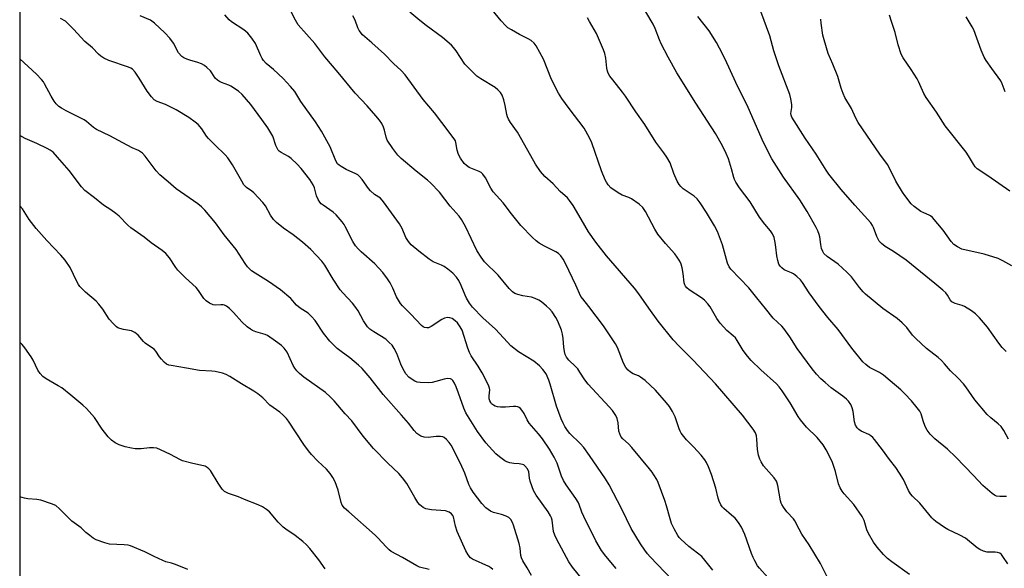
# Model space of a CAD drawing. Units: inches. Extents: x 1219770 to 1225770, y 549455 to 553456.
# Drawn here: x 1219770 to 1220120, y 551393 to 551588 of the extents above; entities that cross this region are included whole.
import ezdxf

# ---------------------------------------------------------------- set-up
doc = ezdxf.new("R2010")
doc.units = ezdxf.units.IN
doc.header["$MEASUREMENT"] = 0
doc.layers.add('NTRL-Trees', color=3, linetype='Continuous')
doc.layers.add('Undefined', color=1, linetype='Continuous')

msp = doc.modelspace()

# ---------------------------------------------------------------- linework, layer by layer
at = {"layer": 'NTRL-Trees'}
msp.add_polyline3d([(1219769.98, 549886.75, 0), (1219770.1, 551999, 0)], dxfattribs=at)
at = {"layer": 'Undefined'}
for points, elevation in [([(1220086.49, 551390.94), (1220080.25, 551395.39), (1220078.68, 551396.64), (1220077.25, 551398), (1220075.05, 551400.63), (1220073.68, 551402.46), (1220071.9, 551405.46), (1220071.39, 551406.8), (1220070.44, 551410.1), (1220070.11, 551410.87), (1220069.68, 551411.61), (1220066.73, 551415.87), (1220063.31, 551419.56), (1220062.61, 551420.52), (1220061.83, 551421.8), (1220061.28, 551423.17), (1220060.18, 551427.53), (1220058.97, 551431.06), (1220056.88, 551435.29), (1220055.83, 551437.02), (1220053.71, 551439.64), (1220049.87, 551443.34), (1220047.77, 551445.88), (1220046.94, 551447.12), (1220044.08, 551452.03), (1220041.25, 551456.25), (1220040.19, 551457.69), (1220039.17, 551458.72), (1220033.61, 551463.67), (1220030.16, 551467.03), (1220028.89, 551468.54), (1220027.34, 551470.56), (1220025.25, 551474.12), (1220024.59, 551475.05), (1220023.82, 551475.83), (1220021.55, 551477.67), (1220019.14, 551480.27), (1220018.01, 551481.94), (1220015.57, 551486.09), (1220014.75, 551487.21), (1220013.57, 551488.44), (1220012.5, 551489.38), (1220008.17, 551492.15), (1220007.35, 551492.86), (1220006.84, 551493.46), (1220006.58, 551493.9), (1220006.35, 551494.7), (1220006.04, 551497.93), (1220005.65, 551499.94), (1220005.26, 551501.34), (1220004.79, 551502.38), (1220003.91, 551503.85), (1220003.07, 551505.01), (1219999.69, 551508.6), (1219996.97, 551511.99), (1219995.89, 551513.77), (1219992.59, 551519.99), (1219991.66, 551521.4), (1219990.34, 551522.6), (1219987.68, 551524.53), (1219986.66, 551525.01), (1219984.32, 551525.85), (1219982.85, 551526.68), (1219980.32, 551528.49), (1219979.34, 551529.54), (1219978.69, 551530.52), (1219978.28, 551531.29), (1219976.94, 551534.47), (1219973.53, 551544.4), (1219972.69, 551546.29), (1219970.78, 551549.63), (1219965.41, 551556.67), (1219962.84, 551560.28), (1219961.68, 551562.16), (1219959.22, 551567.04), (1219956.37, 551574.19), (1219953.75, 551579), (1219953.03, 551579.9), (1219951.91, 551580.87), (1219950.92, 551581.44), (1219947.8, 551583.01), (1219944.92, 551584.62), (1219943.65, 551585.41), (1219942.78, 551586.15), (1219941.24, 551587.86), (1219935.92, 551594.41)], 374), ([(1219971.7, 551387.25), (1219966.67, 551393.55), (1219965.37, 551395.45), (1219961.11, 551403.35), (1219960.34, 551404.93), (1219959.94, 551406.26), (1219959.37, 551410.3), (1219959.16, 551411.06), (1219958.85, 551411.79), (1219957.99, 551413.19), (1219953.7, 551419.15), (1219952.8, 551420.81), (1219952.28, 551422.12), (1219951.62, 551424.09), (1219951.36, 551425.17), (1219951.06, 551427.49), (1219950.61, 551428.48), (1219949.74, 551429.56), (1219949.32, 551429.88), (1219948.83, 551430.09), (1219947.73, 551430.32), (1219945.72, 551430.46), (1219944.32, 551430.67), (1219943.26, 551430.98), (1219942.52, 551431.38), (1219940.66, 551432.72), (1219939.33, 551433.83), (1219935.79, 551437.72), (1219932.86, 551441.8), (1219928.75, 551448.38), (1219927.98, 551450.12), (1219926.14, 551455.43), (1219925.29, 551457.64), (1219924.7, 551459), (1219924.09, 551459.91), (1219923.7, 551460.24), (1219923.22, 551460.47), (1219922.15, 551460.65), (1219921.04, 551460.45), (1219918.08, 551459.52), (1219916.77, 551459.22), (1219915.35, 551459.14), (1219912.5, 551459.21), (1219911.4, 551459.38), (1219910.59, 551459.71), (1219909.3, 551460.46), (1219908.43, 551461.15), (1219907.38, 551462.32), (1219906.39, 551464.01), (1219905.54, 551465.78), (1219904.17, 551469.51), (1219903.24, 551471.26), (1219902.46, 551472.44), (1219901.48, 551473.47), (1219900.19, 551474.58), (1219895.95, 551477.18), (1219894.58, 551478.2), (1219893.77, 551479), (1219892.25, 551481.11), (1219890.34, 551484.65), (1219889.59, 551485.86), (1219888.33, 551487.4), (1219884.89, 551491.09), (1219883.97, 551492.18), (1219881.52, 551495.97), (1219878.53, 551501), (1219877.5, 551502.33), (1219875.56, 551504.44), (1219873.52, 551506.46), (1219870.61, 551509.07), (1219867.22, 551511.68), (1219863.81, 551514.13), (1219861.28, 551516.18), (1219860.22, 551517.19), (1219859.17, 551518.77), (1219857.38, 551522.07), (1219856.52, 551523.25), (1219853.25, 551526.67), (1219852.59, 551527.24), (1219850.69, 551528.6), (1219849.74, 551529.56), (1219848.97, 551530.78), (1219845.69, 551536.64), (1219844.05, 551539.12), (1219843.05, 551540.22), (1219839.38, 551543.71), (1219837.2, 551545.98), (1219836.48, 551546.87), (1219834.73, 551549.47), (1219833.51, 551550.95), (1219832.45, 551551.84), (1219830.17, 551553.48), (1219825.65, 551556.19), (1219821.8, 551558.11), (1219818.88, 551559.2), (1219817.87, 551559.79), (1219816.89, 551560.78), (1219815.3, 551562.8), (1219812.52, 551567.45), (1219811.01, 551569.59), (1219810.06, 551570.65), (1219809.49, 551571.02), (1219808.7, 551571.36), (1219801.66, 551573.76), (1219799.95, 551574.61), (1219798.82, 551575.34), (1219798.02, 551576.01), (1219795.88, 551578.19), (1219793.13, 551580.55), (1219789.09, 551584.94), (1219787.08, 551586.94), (1219786.22, 551587.68), (1219784.53, 551588.74)], 362), ([(1219982.17, 551393.02), (1219978.49, 551397.48), (1219977.01, 551399.49), (1219974.95, 551402.85), (1219970.66, 551411.5), (1219969.95, 551413.07), (1219969.02, 551415.84), (1219968.65, 551416.66), (1219967.84, 551417.92), (1219964.38, 551422.81), (1219963.47, 551424.34), (1219962.78, 551425.92), (1219961.19, 551430.5), (1219960.12, 551432.64), (1219958.44, 551435.48), (1219956, 551439.2), (1219954.56, 551440.99), (1219951.26, 551444.78), (1219950.54, 551445.97), (1219949.46, 551448.19), (1219948.66, 551449.37), (1219948.11, 551449.99), (1219947.7, 551450.31), (1219947.25, 551450.52), (1219946.5, 551450.69), (1219945.69, 551450.72), (1219942.75, 551450.4), (1219941.05, 551450.45), (1219939.94, 551450.59), (1219939.18, 551450.83), (1219938.49, 551451.2), (1219937.87, 551451.67), (1219937.54, 551452.06), (1219937.18, 551452.72), (1219937.02, 551453.45), (1219936.99, 551454.46), (1219937.18, 551456.61), (1219937.11, 551457.15), (1219936.84, 551457.96), (1219935.57, 551460.61), (1219934.49, 551462.66), (1219933.05, 551465.05), (1219930.65, 551468.72), (1219930, 551469.86), (1219929.38, 551471.42), (1219927.36, 551477.81), (1219926.72, 551479.07), (1219925.69, 551480.41), (1219924.89, 551481.18), (1219923.78, 551481.93), (1219923.02, 551482.21), (1219922.21, 551482.28), (1219921.15, 551482.05), (1219920.13, 551481.62), (1219916.39, 551479.18), (1219915.38, 551478.69), (1219914.85, 551478.61), (1219914.04, 551478.76), (1219913.53, 551478.99), (1219912.87, 551479.5), (1219909.12, 551483.55), (1219906.2, 551486.44), (1219905.48, 551487.31), (1219904.08, 551489.74), (1219902.75, 551492.81), (1219901.81, 551494.64), (1219900.84, 551496.14), (1219899.22, 551498.3), (1219896.38, 551501.42), (1219891.42, 551505.7), (1219890.41, 551506.72), (1219889.5, 551507.79), (1219888.53, 551509.38), (1219885.81, 551514.68), (1219885.37, 551515.41), (1219884.66, 551516.34), (1219882.53, 551518.81), (1219881.5, 551519.85), (1219877.95, 551522.24), (1219877.28, 551522.78), (1219876.71, 551523.4), (1219876.13, 551524.35), (1219875.55, 551525.63), (1219874.87, 551528.41), (1219874.41, 551529.54), (1219873.2, 551531.41), (1219870.15, 551535.35), (1219868.75, 551536.88), (1219866.56, 551538.91), (1219865.62, 551539.56), (1219862.95, 551541), (1219862.34, 551541.47), (1219861.99, 551541.86), (1219861.55, 551542.55), (1219861.07, 551543.56), (1219859.98, 551546.8), (1219858.25, 551549.84), (1219856.07, 551552.72), (1219852.16, 551558.15), (1219849.12, 551561.67), (1219847.81, 551562.81), (1219845.15, 551564.62), (1219844.4, 551564.97), (1219841.78, 551565.89), (1219841.02, 551566.25), (1219840.31, 551566.7), (1219839.57, 551567.48), (1219838.39, 551569.36), (1219837.83, 551570.04), (1219836.58, 551571.28), (1219835.67, 551571.98), (1219834.67, 551572.51), (1219833.37, 551573.06), (1219830.53, 551573.83), (1219829.4, 551574.22), (1219828.33, 551574.72), (1219827.62, 551575.21), (1219826.53, 551576.47), (1219824.71, 551579.86), (1219823.37, 551581.69), (1219821.64, 551583.62), (1219817.89, 551587.08), (1219816.5, 551588.11), (1219812.88, 551589.63)], 364), ([(1220007.37, 551383.55), (1219994.31, 551397.18), (1219993.34, 551398.26), (1219992.32, 551399.56), (1219990.87, 551401.78), (1219987.54, 551407.31), (1219984.2, 551414.17), (1219979.68, 551422.77), (1219978.4, 551424.97), (1219972.74, 551433.29), (1219970.7, 551436.04), (1219969.39, 551437.57), (1219965.72, 551441.08), (1219964.88, 551442.19), (1219963.95, 551443.59), (1219963.31, 551444.79), (1219962.65, 551446.26), (1219960.97, 551450.85), (1219958.73, 551458.63), (1219958.27, 551459.99), (1219957.22, 551462.25), (1219956.06, 551463.86), (1219954.87, 551465.1), (1219952.9, 551466.78), (1219947.39, 551470.17), (1219944.75, 551472.3), (1219943.5, 551473.53), (1219939.27, 551478.13), (1219934.78, 551482.25), (1219931.1, 551486.06), (1219929.96, 551487.41), (1219928.88, 551489.17), (1219928.41, 551490.22), (1219927.08, 551493.69), (1219926.19, 551495.49), (1219925.39, 551496.65), (1219924.05, 551498.07), (1219922.3, 551499.52), (1219920.99, 551500.43), (1219920.06, 551500.9), (1219917.1, 551502.18), (1219915.64, 551503.03), (1219911.98, 551505.87), (1219909.28, 551508.2), (1219908.35, 551509.34), (1219907.4, 551510.84), (1219906, 551513.96), (1219905.1, 551515.61), (1219899.38, 551523.51), (1219898.28, 551524.73), (1219896.25, 551526.06), (1219894.8, 551527.36), (1219894.04, 551528.23), (1219891.78, 551531.39), (1219890.85, 551532.5), (1219890.24, 551533.03), (1219889.54, 551533.47), (1219886.16, 551535.03), (1219884.35, 551535.99), (1219883.63, 551536.47), (1219883.08, 551537), (1219882.41, 551538.1), (1219880.39, 551543.03), (1219877.4, 551548.63), (1219875.26, 551551.91), (1219869.94, 551559.11), (1219867.83, 551562.69), (1219866.33, 551564.5), (1219863.74, 551567.31), (1219860.32, 551570.53), (1219857.68, 551572.69), (1219856.68, 551573.74), (1219856.22, 551574.42), (1219855.73, 551575.39), (1219853.86, 551579.76), (1219852.55, 551581.68), (1219851.13, 551583.45), (1219849.71, 551584.69), (1219845.32, 551587.47), (1219844.48, 551588.23), (1219842.97, 551589.94)], 366), ([(1220016.52, 551392.5), (1220013.78, 551395.97), (1220012.62, 551397.28), (1220008, 551400.92), (1220005.21, 551403.49), (1220004.61, 551404.12), (1220004.09, 551404.83), (1220002.79, 551407.16), (1220001.89, 551409.03), (1220001.35, 551410.74), (1220000.14, 551415.4), (1219999.53, 551417.27), (1219997.1, 551423.66), (1219996.6, 551424.7), (1219995.6, 551426.41), (1219994.98, 551427.36), (1219994.08, 551428.51), (1219987.73, 551436.06), (1219986.57, 551437.34), (1219984.56, 551439.2), (1219983.89, 551439.98), (1219983.43, 551440.9), (1219983.15, 551441.92), (1219982.84, 551444.83), (1219982.5, 551446.45), (1219982.01, 551447.49), (1219980.84, 551449.22), (1219979.69, 551450.57), (1219972.16, 551458.65), (1219970.99, 551460.17), (1219969.3, 551462.92), (1219968.49, 551464.08), (1219967.74, 551464.92), (1219965.29, 551467.19), (1219964.5, 551468.23), (1219964.06, 551469.19), (1219963.77, 551470.27), (1219963.58, 551471.75), (1219963.36, 551474.9), (1219963.06, 551476.45), (1219962.68, 551477.78), (1219961.46, 551481.06), (1219960.71, 551482.35), (1219959.38, 551484.33), (1219958.48, 551485.39), (1219957.42, 551486.39), (1219955.6, 551487.92), (1219954.64, 551488.55), (1219953.37, 551489.1), (1219952.05, 551489.53), (1219948.95, 551490.07), (1219947.24, 551490.52), (1219946.15, 551490.92), (1219945.25, 551491.48), (1219944.07, 551492.59), (1219940.17, 551497.38), (1219935.31, 551502.11), (1219934.13, 551503.76), (1219932.58, 551506.22), (1219928.53, 551514.7), (1219927.15, 551517.2), (1219926.38, 551518.36), (1219923.07, 551521.93), (1219919.27, 551526.86), (1219916.12, 551530.23), (1219915.04, 551531.17), (1219910.97, 551534.34), (1219905.65, 551538.87), (1219904.47, 551540.03), (1219902.68, 551542.49), (1219900.76, 551545.46), (1219900.37, 551546.5), (1219899.76, 551549), (1219899.41, 551550.08), (1219898.78, 551551.36), (1219897.94, 551552.56), (1219896.71, 551554.07), (1219893.56, 551557.6), (1219889.34, 551562.09), (1219883.31, 551569.42), (1219878.48, 551575.03), (1219875.02, 551579.75), (1219869.09, 551586.46), (1219868.08, 551588.06), (1219866.39, 551591.34)], 368), ([(1220036.17, 551389.84), (1220033.15, 551393.13), (1220032.51, 551394.05), (1220031.53, 551395.75), (1220030.9, 551397.01), (1220030.37, 551398.35), (1220028, 551405.18), (1220026.73, 551407.73), (1220025.7, 551409.39), (1220024.53, 551410.9), (1220023.27, 551412.06), (1220020.47, 551414.37), (1220019.91, 551414.96), (1220019.46, 551415.69), (1220018.86, 551417.03), (1220018.47, 551418.13), (1220017.66, 551421.61), (1220016.08, 551426.45), (1220015.05, 551429.18), (1220014.29, 551430.77), (1220013.67, 551431.75), (1220012.4, 551433.32), (1220009.75, 551436.37), (1220007.25, 551438.77), (1220005.36, 551441.21), (1220004.93, 551441.93), (1220004.6, 551442.68), (1220003.21, 551447.03), (1220002.24, 551448.87), (1220001.16, 551450.65), (1220000.05, 551452.02), (1219996.13, 551456.44), (1219992.45, 551459.89), (1219990.85, 551461.16), (1219990.09, 551461.56), (1219988.26, 551462.33), (1219987.28, 551462.89), (1219986.41, 551463.58), (1219985.57, 551464.58), (1219984.77, 551466.08), (1219982.65, 551471.61), (1219982, 551472.93), (1219977.73, 551479.33), (1219972.45, 551486.3), (1219970.29, 551488.94), (1219969.65, 551489.83), (1219967.88, 551493.78), (1219964.17, 551501.54), (1219963.31, 551503.09), (1219962.46, 551504.27), (1219961.63, 551505.1), (1219960.74, 551505.74), (1219956.74, 551507.7), (1219954.81, 551508.79), (1219953.67, 551509.61), (1219952.37, 551510.75), (1219948.29, 551515.03), (1219944.95, 551519.15), (1219942.03, 551523.06), (1219938.46, 551527.06), (1219937.65, 551528.3), (1219935.69, 551531.98), (1219934.7, 551533.31), (1219934.13, 551533.85), (1219933.45, 551534.28), (1219929.85, 551535.73), (1219928.94, 551536.34), (1219928.14, 551537.1), (1219926.75, 551538.99), (1219926.04, 551540.25), (1219925.61, 551541.8), (1219925.18, 551544.6), (1219924.98, 551545.13), (1219924.56, 551545.87), (1219920.15, 551551.73), (1219917.51, 551555.1), (1219913.47, 551559.9), (1219907.1, 551568.64), (1219905.74, 551570.13), (1219903.02, 551572.68), (1219899.75, 551575.95), (1219895.27, 551580.05), (1219891.98, 551582.92), (1219890.8, 551584.37), (1219890.29, 551585.34), (1219889.28, 551588.07), (1219888.53, 551589.59)], 370), ([(1220057.12, 551390.38), (1220054.88, 551394.8), (1220050.83, 551401.53), (1220048.28, 551405.31), (1220047.3, 551407.03), (1220045.75, 551410.05), (1220045.27, 551410.68), (1220042.95, 551413.24), (1220041.69, 551414.83), (1220041.06, 551415.78), (1220040.83, 551416.3), (1220040.6, 551417.13), (1220039.68, 551422.55), (1220039.5, 551423.37), (1220039.22, 551424.15), (1220038.39, 551425.34), (1220034.64, 551429.56), (1220033.73, 551430.95), (1220033.25, 551431.96), (1220032.87, 551433.39), (1220032.48, 551435.44), (1220032.25, 551439.03), (1220032.1, 551440.2), (1220031.72, 551441.33), (1220030.93, 551442.58), (1220027.11, 551447.55), (1220017.47, 551458.72), (1220009.55, 551467.17), (1220004.56, 551472.12), (1220002.44, 551474.42), (1219997.15, 551481.08), (1219993.79, 551485.62), (1219990.22, 551490.74), (1219988.75, 551492.71), (1219978.76, 551504.26), (1219974.99, 551509.07), (1219972.39, 551512.84), (1219969.68, 551517.29), (1219966.87, 551522.13), (1219965.58, 551523.99), (1219964.81, 551524.84), (1219962.2, 551527.19), (1219959.71, 551529.88), (1219956.81, 551532.43), (1219955.31, 551534.23), (1219953.45, 551536.89), (1219949.73, 551543.6), (1219947.06, 551548.2), (1219944.63, 551551.67), (1219943.9, 551552.88), (1219943.54, 551553.66), (1219943.28, 551554.49), (1219942.72, 551557.74), (1219942.2, 551559.74), (1219941.59, 551561.38), (1219940.98, 551562.32), (1219940.04, 551563.35), (1219939.18, 551564.09), (1219933.99, 551567.19), (1219932.62, 551568.22), (1219929.47, 551571.21), (1219928.29, 551572.46), (1219925.23, 551577.17), (1219924.36, 551578.36), (1219923.59, 551579.24), (1219920.38, 551581.91), (1219914.56, 551586.2), (1219912.34, 551587.94), (1219908.82, 551590.96)], 372), ([(1220121.47, 551394.75), (1220119.8, 551397.36), (1220119.31, 551397.99), (1220118.66, 551398.48), (1220117.9, 551398.75), (1220117.05, 551398.82), (1220115.01, 551398.81), (1220114.16, 551398.89), (1220112.83, 551399.24), (1220111.57, 551399.76), (1220110.6, 551400.43), (1220106.42, 551403.8), (1220104.48, 551404.94), (1220100.23, 551406.98), (1220098.94, 551407.67), (1220095.91, 551409.77), (1220095.03, 551410.47), (1220094.46, 551411.04), (1220090.18, 551416.27), (1220087.61, 551418.73), (1220086.9, 551419.56), (1220086.22, 551420.78), (1220084.41, 551424.67), (1220082.97, 551426.95), (1220081.63, 551428.93), (1220079.42, 551431.79), (1220076.99, 551435.28), (1220074.05, 551438.99), (1220073.47, 551439.65), (1220072.83, 551440.23), (1220072.08, 551440.66), (1220069.37, 551441.85), (1220068.48, 551442.49), (1220067.92, 551443.08), (1220067.36, 551444.08), (1220066.98, 551445.19), (1220066.47, 551448.88), (1220066.17, 551450.2), (1220065.65, 551451.41), (1220064.88, 551452.52), (1220064.13, 551453.31), (1220062.87, 551454.37), (1220058.72, 551457.37), (1220056.52, 551459.18), (1220055.02, 551460.49), (1220053.48, 551462.12), (1220051.87, 551464.09), (1220046.63, 551471.34), (1220043.98, 551475.43), (1220041.84, 551478.42), (1220041.11, 551479.21), (1220038, 551482.1), (1220035.27, 551485.48), (1220032.27, 551489.38), (1220029.36, 551492.91), (1220022.97, 551499.52), (1220022.38, 551500.41), (1220021.84, 551501.6), (1220020.02, 551508.13), (1220018.18, 551512.89), (1220017.19, 551514.92), (1220014.33, 551519.7), (1220012.09, 551523.15), (1220011, 551524.5), (1220009.9, 551525.44), (1220006.03, 551528.15), (1220005.15, 551528.93), (1220004.59, 551529.59), (1220003.9, 551530.86), (1220002.74, 551533.57), (1220001.37, 551537.35), (1220000.18, 551539.4), (1219999.19, 551540.85), (1219996.31, 551544.69), (1219992.33, 551550.96), (1219989.17, 551555.47), (1219985.47, 551561.07), (1219984.43, 551562.49), (1219980.95, 551566.84), (1219979.93, 551568.22), (1219979.34, 551569.18), (1219979.04, 551569.93), (1219978.82, 551570.97), (1219978.51, 551574.55), (1219978.12, 551576.2), (1219977.71, 551577.56), (1219975.22, 551583.39), (1219972.64, 551587.62), (1219971.98, 551588.88)], 376), ([(1220121.01, 551418.65), (1220118.66, 551418.69), (1220117.52, 551418.84), (1220116.78, 551419.12), (1220115.92, 551419.69), (1220112.61, 551422.54), (1220109.3, 551426.17), (1220103.02, 551432.66), (1220100.04, 551435.51), (1220095.59, 551439.19), (1220093.84, 551440.89), (1220092.81, 551442.31), (1220092.15, 551443.62), (1220091.39, 551445.53), (1220090.64, 551448.05), (1220090.16, 551449.07), (1220089.31, 551450.23), (1220087.28, 551452.67), (1220084.93, 551455.22), (1220083.47, 551456.62), (1220079.62, 551459.81), (1220077.28, 551461.85), (1220075.9, 551462.73), (1220072.29, 551464.59), (1220070.98, 551465.58), (1220069.98, 551466.58), (1220066.05, 551471.45), (1220061.19, 551478.01), (1220057.45, 551482.32), (1220054.4, 551486.19), (1220050.88, 551491.16), (1220048.47, 551494.77), (1220047.75, 551495.68), (1220046.47, 551496.93), (1220045.32, 551497.85), (1220044.57, 551498.25), (1220042.73, 551498.95), (1220041.98, 551499.32), (1220041.08, 551499.97), (1220040.51, 551500.56), (1220040.09, 551501.3), (1220039.69, 551502.64), (1220039.38, 551504.3), (1220039.04, 551507.29), (1220038.74, 551509.06), (1220038.34, 551510.8), (1220037.83, 551512.04), (1220037.11, 551513.13), (1220035.13, 551515.49), (1220033.22, 551517.98), (1220029.87, 551523.52), (1220026.1, 551528.43), (1220024.79, 551530.42), (1220024.31, 551531.38), (1220024.03, 551532.13), (1220023.26, 551535.25), (1220022.12, 551538.74), (1220021.3, 551540.72), (1220020.03, 551543.38), (1220017.51, 551547.74), (1220010.51, 551558.61), (1220003.77, 551569.35), (1220000.66, 551574.94), (1219998.2, 551579.71), (1219997.6, 551581.07), (1219996.04, 551585.1), (1219995.32, 551586.71), (1219992.76, 551591.11)], 378), ([(1220121.75, 551439.02), (1220120.11, 551442.09), (1220119.16, 551443.55), (1220118.12, 551444.57), (1220115.45, 551446.64), (1220114.22, 551447.89), (1220109.75, 551453.05), (1220106.56, 551457.67), (1220105.73, 551458.74), (1220103.81, 551460.81), (1220101.1, 551463.33), (1220099.04, 551465.84), (1220097.94, 551467.03), (1220096.69, 551468.14), (1220092.6, 551471.28), (1220088.79, 551474.81), (1220087.62, 551476.05), (1220085.6, 551478.83), (1220083.91, 551480.44), (1220082.1, 551481.94), (1220077.11, 551485.55), (1220070.83, 551490.65), (1220070.03, 551491.46), (1220068.77, 551492.96), (1220065.89, 551496.77), (1220064.25, 551498.49), (1220061.2, 551501.36), (1220057.28, 551504.06), (1220056.11, 551505.12), (1220055.66, 551505.8), (1220055.29, 551506.88), (1220054.99, 551508.31), (1220054.64, 551510.97), (1220054.44, 551511.8), (1220053.95, 551513.13), (1220053.37, 551514.31), (1220050.16, 551519.98), (1220047.57, 551524.13), (1220041.75, 551532.25), (1220037.57, 551538.71), (1220034.63, 551544.62), (1220029.12, 551556.98), (1220024.73, 551565.9), (1220020.96, 551574.16), (1220018.99, 551578.13), (1220017.83, 551580.14), (1220015.23, 551584.33), (1220011.25, 551589.35)], 380), ([(1220120.87, 551470.22), (1220119.47, 551471.64), (1220118.3, 551473.15), (1220114.27, 551478.92), (1220111.41, 551482.22), (1220109.98, 551483.66), (1220108.58, 551484.71), (1220106.05, 551486.21), (1220105.25, 551486.56), (1220102.8, 551487.31), (1220101.65, 551487.89), (1220100.98, 551488.57), (1220100.11, 551490.24), (1220099.47, 551491.09), (1220098.43, 551492.06), (1220095.56, 551494.48), (1220085.33, 551502.75), (1220080.87, 551505.86), (1220077.89, 551507.62), (1220076.58, 551508.65), (1220075.8, 551509.43), (1220075.35, 551510.14), (1220074.89, 551511.2), (1220073.73, 551514.38), (1220073.36, 551515.1), (1220072.76, 551516), (1220067.04, 551522.25), (1220062.18, 551527.88), (1220057.84, 551533.34), (1220056.85, 551534.79), (1220053.38, 551540.42), (1220049.39, 551546.09), (1220044.7, 551553.58), (1220044.44, 551554.34), (1220044.38, 551554.9), (1220044.63, 551557.01), (1220044.62, 551558.11), (1220044.32, 551560.05), (1220043.96, 551561.7), (1220040.01, 551571.83), (1220038.33, 551577.13), (1220036.8, 551582.55), (1220033.68, 551591.18)], 382), ([(1220122.97, 551500.66), (1220119.75, 551502.53), (1220118.09, 551503.27), (1220113.14, 551504.83), (1220105.15, 551506.69), (1220103.56, 551507.45), (1220102.36, 551508.28), (1220101.42, 551509.37), (1220098.48, 551513.36), (1220094.7, 551517.9), (1220094.06, 551518.46), (1220093.58, 551518.74), (1220091.6, 551519.56), (1220090.6, 551520.09), (1220088.14, 551521.76), (1220087.11, 551522.76), (1220084.83, 551525.71), (1220084.04, 551526.88), (1220081.67, 551530.79), (1220079.55, 551535.23), (1220078.72, 551536.75), (1220076, 551540.44), (1220068.29, 551551.65), (1220067.45, 551553.23), (1220065.94, 551556.67), (1220063.57, 551560.54), (1220062.89, 551562.06), (1220062.25, 551563.89), (1220061.03, 551568.06), (1220059.29, 551572.48), (1220057.59, 551576.28), (1220056.13, 551581.05), (1220055.76, 551582.75), (1220055.06, 551587.07), (1220054.99, 551588.5)], 384), ([(1220122.2, 551527.22), (1220114.43, 551532.73), (1220110.65, 551535.22), (1220109.9, 551535.97), (1220109.25, 551536.85), (1220107.57, 551539.89), (1220106.75, 551541.11), (1220099.2, 551550.53), (1220096.15, 551555.36), (1220092.43, 551560.53), (1220091.61, 551562.05), (1220089.75, 551566.27), (1220089.25, 551567.26), (1220087.12, 551570.6), (1220084.27, 551574.67), (1220083.56, 551575.94), (1220082.45, 551579.35), (1220081.41, 551583.7), (1220080.17, 551587.62), (1220079.39, 551589.83)], 386), ([(1220120.52, 551562.58), (1220119.51, 551565.48), (1220119.04, 551566.48), (1220115.85, 551570.88), (1220113.86, 551573.75), (1220113.1, 551574.98), (1220112.09, 551577.39), (1220109.41, 551584.66), (1220108.88, 551585.71), (1220107.81, 551587.51), (1220106.67, 551589.27)], 388), ([(1219952.09, 551390.52), (1219950.49, 551393.34), (1219948.95, 551395.77), (1219948.47, 551396.83), (1219948.24, 551397.66), (1219948, 551400.23), (1219947.62, 551401.95), (1219945.71, 551408.45), (1219945.29, 551409.46), (1219944.72, 551410.44), (1219944.38, 551410.88), (1219943.97, 551411.23), (1219943, 551411.72), (1219941.41, 551412.29), (1219938.52, 551413), (1219937.47, 551413.48), (1219935.81, 551414.63), (1219934.37, 551416.16), (1219931.34, 551420.24), (1219930.35, 551421.73), (1219929.8, 551422.96), (1219928.32, 551426.96), (1219926.75, 551430.38), (1219923.44, 551436.94), (1219922.8, 551437.91), (1219921.86, 551438.99), (1219920.99, 551439.66), (1219920.47, 551439.84), (1219919.63, 551439.96), (1219918.17, 551439.97), (1219915.29, 551439.63), (1219913.92, 551439.72), (1219912.65, 551440.14), (1219911.96, 551440.55), (1219911.32, 551441.07), (1219910.35, 551442.14), (1219908.31, 551444.7), (1219905.84, 551447.59), (1219899.34, 551454.99), (1219894.66, 551460.89), (1219891.79, 551464.16), (1219890.52, 551465.36), (1219887.38, 551468.02), (1219884.31, 551470.25), (1219882.94, 551471.35), (1219881.69, 551472.49), (1219880.34, 551473.89), (1219878.09, 551476.76), (1219875.08, 551481.29), (1219873.82, 551482.73), (1219872.6, 551483.83), (1219869.77, 551485.7), (1219868.46, 551486.7), (1219866.42, 551489.06), (1219862.81, 551492.16), (1219858.48, 551495.18), (1219853.69, 551498.05), (1219852.5, 551498.94), (1219851.61, 551499.73), (1219851.03, 551500.37), (1219850.18, 551501.53), (1219846.93, 551506.49), (1219842.71, 551511.75), (1219839.6, 551515.97), (1219835.88, 551520.47), (1219834.64, 551521.67), (1219833.3, 551522.76), (1219825.59, 551528.06), (1219822.8, 551530.6), (1219819.78, 551533.11), (1219818.49, 551534.55), (1219814.6, 551539.67), (1219813.62, 551540.77), (1219812.96, 551541.28), (1219812.23, 551541.7), (1219809.98, 551542.66), (1219806.68, 551544.48), (1219802.07, 551546.89), (1219797.32, 551549.15), (1219796.19, 551549.92), (1219793.76, 551552.05), (1219792.87, 551552.69), (1219786.56, 551555.81), (1219784.82, 551556.79), (1219783.89, 551557.42), (1219782.91, 551558.36), (1219782.23, 551559.31), (1219781.19, 551561.09), (1219778.86, 551565.47), (1219778.39, 551566.18), (1219777.68, 551567.03), (1219775.95, 551568.84), (1219770.08, 551574.37)], 360), ([(1219938.29, 551392.71), (1219937.64, 551393.32), (1219936.91, 551393.75), (1219931.08, 551396.41), (1219930.4, 551396.88), (1219929.51, 551397.87), (1219928.66, 551399.31), (1219925.67, 551406.24), (1219925.06, 551408.14), (1219924.26, 551411.44), (1219924.05, 551411.9), (1219923.61, 551412.47), (1219922.72, 551413.06), (1219921.42, 551413.53), (1219916.49, 551413.96), (1219914.47, 551414.29), (1219913.46, 551414.77), (1219912.37, 551415.66), (1219911.65, 551416.58), (1219910.52, 551418.33), (1219907.69, 551423.32), (1219906.17, 551425.34), (1219904.83, 551426.82), (1219900.95, 551430.47), (1219895.8, 551435.7), (1219892.15, 551440.15), (1219888.1, 551445.56), (1219885.75, 551448.06), (1219881.89, 551452.73), (1219880.48, 551454.11), (1219878.8, 551455.62), (1219871.08, 551461.11), (1219869.54, 551462.39), (1219868.54, 551463.4), (1219867.84, 551464.29), (1219867.24, 551465.29), (1219865.09, 551470.03), (1219864.12, 551471.4), (1219863.11, 551472.39), (1219861.04, 551473.95), (1219858.16, 551475.89), (1219857.28, 551476.27), (1219854.04, 551477.18), (1219852.77, 551477.73), (1219852.05, 551478.16), (1219850.94, 551479.04), (1219849.04, 551480.75), (1219846.09, 551484.15), (1219844.66, 551485.49), (1219843.57, 551486.34), (1219842.84, 551486.7), (1219842.34, 551486.83), (1219841.56, 551486.87), (1219839.63, 551486.77), (1219838.82, 551486.89), (1219837.5, 551487.48), (1219836.28, 551488.28), (1219835.48, 551489.13), (1219833.57, 551491.94), (1219832.7, 551493.02), (1219828.97, 551496.46), (1219826.28, 551499.21), (1219825.55, 551500.15), (1219823.26, 551503.55), (1219822.02, 551505.05), (1219820.67, 551506.17), (1219816.72, 551508.88), (1219814.31, 551510.9), (1219809.5, 551514.17), (1219808.41, 551515.15), (1219805.31, 551518.34), (1219804.23, 551519.32), (1219802.44, 551520.6), (1219799.75, 551522.23), (1219796.57, 551524.87), (1219793.14, 551527.46), (1219791.99, 551528.75), (1219787.62, 551534.63), (1219783.48, 551539.41), (1219781.86, 551541.09), (1219780.79, 551541.89), (1219779.79, 551542.45), (1219776.13, 551544.21), (1219771.93, 551546.01), (1219770.07, 551547.01)], 358), ([(1219915.61, 551392.71), (1219912.27, 551393.56), (1219911.21, 551393.95), (1219906.19, 551396.91), (1219902.09, 551399.12), (1219901.42, 551399.64), (1219900.42, 551400.61), (1219897.33, 551404.04), (1219896.5, 551404.86), (1219887.06, 551413.16), (1219885.58, 551414.56), (1219884.73, 551415.63), (1219884.29, 551416.54), (1219883.25, 551420.9), (1219882.19, 551423.91), (1219881.43, 551425.44), (1219880.43, 551426.82), (1219879.17, 551428.36), (1219876.02, 551431.25), (1219873.82, 551433.58), (1219872.71, 551434.87), (1219871.05, 551437.17), (1219865.59, 551445.47), (1219864.87, 551446.38), (1219863.63, 551447.66), (1219862.53, 551448.63), (1219859.02, 551451.1), (1219856.45, 551453.81), (1219854.68, 551455.21), (1219853.24, 551456.15), (1219848.94, 551458.68), (1219844.76, 551461.38), (1219843.48, 551462.06), (1219842.1, 551462.55), (1219839.49, 551463.08), (1219838.31, 551463.23), (1219833.92, 551463.44), (1219829.31, 551464.35), (1219823.84, 551465.23), (1219823.02, 551465.42), (1219822.26, 551465.72), (1219821.37, 551466.41), (1219820.39, 551467.48), (1219819.66, 551468.4), (1219818.36, 551470.36), (1219817.79, 551471.01), (1219816.91, 551471.72), (1219814.6, 551473.26), (1219813.98, 551473.85), (1219812.08, 551476.01), (1219810.98, 551476.95), (1219810.26, 551477.38), (1219809.73, 551477.57), (1219806.9, 551478.08), (1219805.63, 551478.4), (1219804.93, 551478.7), (1219804.46, 551479.02), (1219803.21, 551480.23), (1219801.86, 551481.78), (1219799.58, 551485.34), (1219798.19, 551487.13), (1219797.13, 551488.11), (1219793.33, 551491.3), (1219791.33, 551493.32), (1219790.84, 551494.04), (1219790.27, 551495.08), (1219787.9, 551500.14), (1219786.1, 551502.75), (1219784.64, 551504.5), (1219779.6, 551509.71), (1219775.8, 551514.03), (1219773.33, 551517.19), (1219770.95, 551521), (1219770.07, 551522.05)], 356), ([(1219878.64, 551392.92), (1219876.45, 551396.14), (1219873.17, 551400.17), (1219872.02, 551401.46), (1219870.7, 551402.62), (1219867.97, 551404.81), (1219864.62, 551407.03), (1219863.72, 551407.73), (1219861.92, 551409.55), (1219858.83, 551413.16), (1219857.75, 551414.1), (1219856.32, 551414.94), (1219854.82, 551415.69), (1219850, 551417.57), (1219847.85, 551418.5), (1219844.27, 551419.74), (1219843.51, 551420.08), (1219842.83, 551420.5), (1219842.05, 551421.31), (1219840.54, 551423.44), (1219837.85, 551427.87), (1219837.29, 551428.48), (1219836.64, 551429), (1219835.92, 551429.41), (1219835.4, 551429.59), (1219831.53, 551430.35), (1219827.92, 551431.38), (1219826.9, 551431.85), (1219823.64, 551433.62), (1219820.11, 551435.28), (1219818.73, 551435.83), (1219817.6, 551436.02), (1219816.15, 551436.03), (1219813.23, 551435.65), (1219812.14, 551435.6), (1219811.05, 551435.64), (1219809.7, 551435.83), (1219807.53, 551436.33), (1219805.38, 551437), (1219803.94, 551437.77), (1219802.62, 551438.72), (1219801.51, 551439.89), (1219799.31, 551442.6), (1219796.61, 551446.78), (1219793.78, 551449.97), (1219792.49, 551451.14), (1219788.22, 551454.7), (1219784.92, 551457.26), (1219783.68, 551458.08), (1219779.35, 551460.54), (1219778.19, 551461.38), (1219777.26, 551462.41), (1219776.46, 551463.56), (1219774.72, 551467.15), (1219774, 551468.4), (1219771.84, 551471.51), (1219770.85, 551472.76), (1219770.07, 551473.52)], 354), ([(1219829.84, 551392.71), (1219825.42, 551394.5), (1219824.01, 551394.98), (1219821.92, 551395.48), (1219820.89, 551395.85), (1219817.78, 551397.28), (1219814.48, 551399), (1219809.43, 551401.15), (1219808.61, 551401.37), (1219807.18, 551401.52), (1219801.91, 551401.67), (1219800.21, 551402.13), (1219797.17, 551403.28), (1219796.15, 551403.88), (1219794.95, 551404.75), (1219793.56, 551405.86), (1219791.83, 551407.48), (1219788.48, 551409.85), (1219784.18, 551414.31), (1219782.87, 551415.42), (1219781.31, 551416.09), (1219777.48, 551417.32), (1219776.06, 551417.58), (1219772.87, 551417.88), (1219771.72, 551418.06), (1219770.07, 551418.5)], 352)]:
    msp.add_lwpolyline(points, dxfattribs=dict(at, elevation=elevation))

doc.saveas('drawing.dxf')
